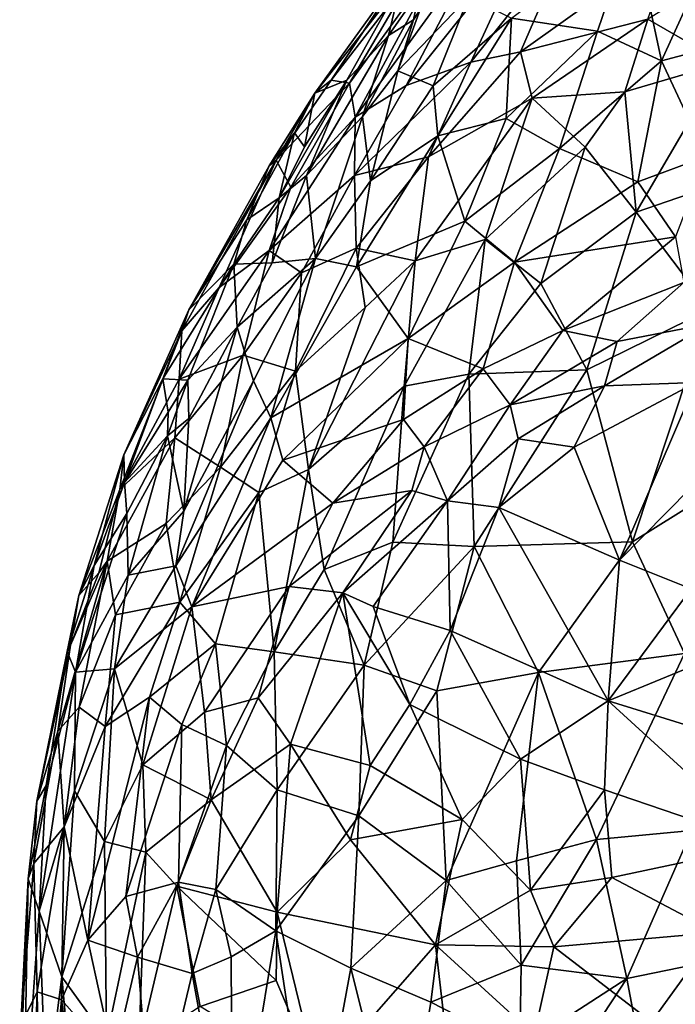
# Model space of a CAD drawing. Units: metres. Extents: x -14.3 to -11.5, y 4.2 to 14.3.
# Drawn here: x -14.1 to -13.3, y 12.6 to 13.7 of the extents above; entities that cross this region are included whole.
import ezdxf

# ---------------------------------------------------------------- set-up
doc = ezdxf.new("R2010")
doc.units = ezdxf.units.M

msp = doc.modelspace()

# ---------------------------------------------------------------- linework, layer by layer
at = {"layer": '1'}
for points in [[(-13.557945, 13.656116, 1.060631), (-13.484942, 13.813937, 0.888171), (-13.633088, 13.628987, 0.982065)], [(-13.633088, 13.628987, 0.982065), (-13.484942, 13.813937, 0.888171), (-13.54685, 13.792742, 0.815596)], [(-13.557945, 13.656116, 1.060631), (-13.442193, 13.801822, 0.964006), (-13.484942, 13.813937, 0.888171)], [(-13.410241, 13.692306, -0.203833), (-13.510721, 13.707413, -0.061828), (-13.369333, 13.813136, -0.153403)], [(-13.410241, 13.692306, -0.203833), (-13.369333, 13.813136, -0.153403), (-13.336069, 13.657579, -0.309719)], [(-13.369333, 13.813136, -0.153403), (-13.269848, 13.802701, -0.258657), (-13.336069, 13.657579, -0.309719)], [(-13.222019, 13.688032, -0.376247), (-13.336069, 13.657579, -0.309719), (-13.269848, 13.802701, -0.258657)], [(-13.54685, 13.792742, 0.815596), (-13.586946, 13.787303, 0.70962), (-13.692703, 13.592302, 0.915568)], [(-13.692703, 13.592302, 0.915568), (-13.633088, 13.628987, 0.982065), (-13.54685, 13.792742, 0.815596)], [(-13.442193, 13.801822, 0.964006), (-13.557945, 13.656116, 1.060631), (-13.500209, 13.668089, 1.108922)], [(-13.319856, 13.796335, 1.084038), (-13.442193, 13.801822, 0.964006), (-13.500209, 13.668089, 1.108922)], [(-13.500209, 13.668089, 1.108922), (-13.352011, 13.70611, 1.176837), (-13.319856, 13.796335, 1.084038)], [(-13.622793, 13.762134, 0.627688), (-13.699183, 13.631745, 0.781621), (-13.586946, 13.787303, 0.70962)], [(-13.586946, 13.787303, 0.70962), (-13.699183, 13.631745, 0.781621), (-13.692703, 13.592302, 0.915568)], [(-13.224364, 13.784367, 1.154537), (-13.352011, 13.70611, 1.176837), (-13.263928, 13.655168, 1.271582)], [(-13.73945, 13.62018, 0.514255), (-13.630601, 13.771654, 0.478495), (-13.639398, 13.74758, 0.365646)], [(-13.630601, 13.771654, 0.478495), (-13.73945, 13.62018, 0.514255), (-13.720646, 13.635011, 0.655595)], [(-13.622793, 13.762134, 0.627688), (-13.630601, 13.771654, 0.478495), (-13.720646, 13.635011, 0.655595)], [(-13.699183, 13.631745, 0.781621), (-13.622793, 13.762134, 0.627688), (-13.720646, 13.635011, 0.655595)], [(-13.639398, 13.74758, 0.365646), (-13.702298, 13.635035, 0.339827), (-13.73945, 13.62018, 0.514255)], [(-13.653575, 13.687111, 0.28115), (-13.702298, 13.635035, 0.339827), (-13.639398, 13.74758, 0.365646)], [(-13.617549, 13.739207, 0.250984), (-13.653575, 13.687111, 0.28115), (-13.639398, 13.74758, 0.365646)], [(-13.653575, 13.687111, 0.28115), (-13.617549, 13.739207, 0.250984), (-13.624795, 13.705336, 0.254265)], [(-13.61681, 13.717402, 0.191534), (-13.624795, 13.705336, 0.254265), (-13.617549, 13.739207, 0.250984)], [(-13.61681, 13.717402, 0.191534), (-13.560299, 13.732424, 0.051271), (-13.643038, 13.646002, 0.122429)], [(-13.643038, 13.646002, 0.122429), (-13.560299, 13.732424, 0.051271), (-13.601627, 13.628712, 0.008397)], [(-13.510721, 13.707413, -0.061828), (-13.601627, 13.628712, 0.008397), (-13.560299, 13.732424, 0.051271)], [(-13.643038, 13.646002, 0.122429), (-13.624795, 13.705336, 0.254265), (-13.61681, 13.717402, 0.191534)], [(-13.643038, 13.646002, 0.122429), (-13.684154, 13.593061, 0.185369), (-13.624795, 13.705336, 0.254265)], [(-13.624795, 13.705336, 0.254265), (-13.684154, 13.593061, 0.185369), (-13.653575, 13.687111, 0.28115)], [(-13.596192, 13.570483, -0.054131), (-13.601627, 13.628712, 0.008397), (-13.510721, 13.707413, -0.061828)], [(-13.510721, 13.707413, -0.061828), (-13.516617, 13.590559, -0.151613), (-13.596192, 13.570483, -0.054131)], [(-13.410241, 13.692306, -0.203833), (-13.516617, 13.590559, -0.151613), (-13.510721, 13.707413, -0.061828)], [(-13.486316, 13.614412, 1.187325), (-13.352011, 13.70611, 1.176837), (-13.500209, 13.668089, 1.108922)], [(-13.352011, 13.70611, 1.176837), (-13.486316, 13.614412, 1.187325), (-13.378773, 13.621468, 1.25174)], [(-13.352011, 13.70611, 1.176837), (-13.378773, 13.621468, 1.25174), (-13.263928, 13.655168, 1.271582)], [(-13.410241, 13.692306, -0.203833), (-13.454818, 13.55586, -0.250148), (-13.516617, 13.590559, -0.151613)], [(-13.336069, 13.657579, -0.309719), (-13.454818, 13.55586, -0.250148), (-13.410241, 13.692306, -0.203833)], [(-13.336069, 13.657579, -0.309719), (-13.222019, 13.688032, -0.376247), (-13.28389, 13.546284, -0.413625)], [(-13.653575, 13.687111, 0.28115), (-13.749183, 13.52438, 0.264182), (-13.702298, 13.635035, 0.339827)], [(-13.749183, 13.52438, 0.264182), (-13.653575, 13.687111, 0.28115), (-13.684154, 13.593061, 0.185369)], [(-13.486316, 13.614412, 1.187325), (-13.500209, 13.668089, 1.108922), (-13.607295, 13.546158, 1.149855)], [(-13.607295, 13.546158, 1.149855), (-13.500209, 13.668089, 1.108922), (-13.557945, 13.656116, 1.060631)], [(-13.557945, 13.656116, 1.060631), (-13.693436, 13.524356, 1.049525), (-13.607295, 13.546158, 1.149855)], [(-13.633088, 13.628987, 0.982065), (-13.693436, 13.524356, 1.049525), (-13.557945, 13.656116, 1.060631)], [(-13.454818, 13.55586, -0.250148), (-13.336069, 13.657579, -0.309719), (-13.36361, 13.516994, -0.364426)], [(-13.263928, 13.655168, 1.271582), (-13.378773, 13.621468, 1.25174), (-13.365226, 13.481689, 1.369453)], [(-13.365226, 13.481689, 1.369453), (-13.268421, 13.515117, 1.376922), (-13.263928, 13.655168, 1.271582)], [(-13.336069, 13.657579, -0.309719), (-13.28389, 13.546284, -0.413625), (-13.36361, 13.516994, -0.364426)], [(-13.684154, 13.593061, 0.185369), (-13.643038, 13.646002, 0.122429), (-13.674724, 13.518084, 0.05665)], [(-13.674724, 13.518084, 0.05665), (-13.643038, 13.646002, 0.122429), (-13.601627, 13.628712, 0.008397)], [(-13.699183, 13.631745, 0.781621), (-13.720646, 13.635011, 0.655595), (-13.784637, 13.541972, 0.691885)], [(-13.720646, 13.635011, 0.655595), (-13.73945, 13.62018, 0.514255), (-13.784637, 13.541972, 0.691885)], [(-13.784637, 13.541972, 0.691885), (-13.767506, 13.510734, 0.868195), (-13.699183, 13.631745, 0.781621)], [(-13.702298, 13.635035, 0.339827), (-13.781228, 13.498462, 0.358512), (-13.751673, 13.557788, 0.421966)], [(-13.702298, 13.635035, 0.339827), (-13.749183, 13.52438, 0.264182), (-13.781228, 13.498462, 0.358512)], [(-13.692703, 13.592302, 0.915568), (-13.699183, 13.631745, 0.781621), (-13.767506, 13.510734, 0.868195)], [(-13.73945, 13.62018, 0.514255), (-13.702298, 13.635035, 0.339827), (-13.751673, 13.557788, 0.421966)], [(-13.784637, 13.541972, 0.691885), (-13.73945, 13.62018, 0.514255), (-13.792801, 13.535564, 0.544952)], [(-13.792801, 13.535564, 0.544952), (-13.73945, 13.62018, 0.514255), (-13.763091, 13.574084, 0.496731)], [(-13.763091, 13.574084, 0.496731), (-13.73945, 13.62018, 0.514255), (-13.751673, 13.557788, 0.421966)], [(-13.693436, 13.524356, 1.049525), (-13.633088, 13.628987, 0.982065), (-13.692703, 13.592302, 0.915568)], [(-13.674724, 13.518084, 0.05665), (-13.601627, 13.628712, 0.008397), (-13.596192, 13.570483, -0.054131)], [(-13.486316, 13.614412, 1.187325), (-13.42472, 13.557146, 1.283731), (-13.378773, 13.621468, 1.25174)], [(-13.378773, 13.621468, 1.25174), (-13.42472, 13.557146, 1.283731), (-13.365226, 13.481689, 1.369453)], [(-13.622692, 13.425095, 1.259348), (-13.541247, 13.449901, 1.300382), (-13.486316, 13.614412, 1.187325)], [(-13.486316, 13.614412, 1.187325), (-13.607295, 13.546158, 1.149855), (-13.622692, 13.425095, 1.259348)], [(-13.42472, 13.557146, 1.283731), (-13.486316, 13.614412, 1.187325), (-13.541247, 13.449901, 1.300382)], [(-13.692703, 13.592302, 0.915568), (-13.767506, 13.510734, 0.868195), (-13.792791, 13.436926, 0.953447)], [(-13.792791, 13.436926, 0.953447), (-13.693436, 13.524356, 1.049525), (-13.692703, 13.592302, 0.915568)], [(-13.749183, 13.52438, 0.264182), (-13.684154, 13.593061, 0.185369), (-13.738738, 13.427616, 0.113771)], [(-13.684154, 13.593061, 0.185369), (-13.674724, 13.518084, 0.05665), (-13.738738, 13.427616, 0.113771)], [(-13.596192, 13.570483, -0.054131), (-13.516617, 13.590559, -0.151613), (-13.565036, 13.471033, -0.168745)], [(-13.516617, 13.590559, -0.151613), (-13.454818, 13.55586, -0.250148), (-13.565036, 13.471033, -0.168745)], [(-13.763091, 13.574084, 0.496731), (-13.818694, 13.472593, 0.454757), (-13.792801, 13.535564, 0.544952)], [(-13.818694, 13.472593, 0.454757), (-13.763091, 13.574084, 0.496731), (-13.781228, 13.498462, 0.358512)], [(-13.781228, 13.498462, 0.358512), (-13.763091, 13.574084, 0.496731), (-13.751673, 13.557788, 0.421966)], [(-13.596192, 13.570483, -0.054131), (-13.690892, 13.418142, 0.008087), (-13.674724, 13.518084, 0.05665)], [(-13.596192, 13.570483, -0.054131), (-13.565036, 13.471033, -0.168745), (-13.690892, 13.418142, 0.008087)], [(-13.454818, 13.55586, -0.250148), (-13.507081, 13.42334, -0.259633), (-13.565036, 13.471033, -0.168745)], [(-13.42472, 13.557146, 1.283731), (-13.541247, 13.449901, 1.300382), (-13.476546, 13.398662, 1.375757)], [(-13.507081, 13.42334, -0.259633), (-13.454818, 13.55586, -0.250148), (-13.36361, 13.516994, -0.364426)], [(-13.365226, 13.481689, 1.369453), (-13.42472, 13.557146, 1.283731), (-13.476546, 13.398662, 1.375757)], [(-13.894298, 13.34377, 0.758162), (-13.784637, 13.541972, 0.691885), (-13.886364, 13.36801, 0.672749)], [(-13.894298, 13.34377, 0.758162), (-13.850942, 13.39381, 0.832551), (-13.784637, 13.541972, 0.691885)], [(-13.784637, 13.541972, 0.691885), (-13.792801, 13.535564, 0.544952), (-13.886364, 13.36801, 0.672749)], [(-13.850942, 13.39381, 0.832551), (-13.767506, 13.510734, 0.868195), (-13.784637, 13.541972, 0.691885)], [(-13.693436, 13.524356, 1.049525), (-13.691334, 13.439754, 1.166267), (-13.607295, 13.546158, 1.149855)], [(-13.607295, 13.546158, 1.149855), (-13.691334, 13.439754, 1.166267), (-13.622692, 13.425095, 1.259348)], [(-13.28389, 13.546284, -0.413625), (-13.319806, 13.452771, -0.428061), (-13.36361, 13.516994, -0.364426)], [(-13.818694, 13.472593, 0.454757), (-13.886364, 13.36801, 0.672749), (-13.792801, 13.535564, 0.544952)], [(-13.7549, 13.411131, 1.097181), (-13.693436, 13.524356, 1.049525), (-13.792791, 13.436926, 0.953447)], [(-13.789092, 13.422877, 0.236129), (-13.749183, 13.52438, 0.264182), (-13.738738, 13.427616, 0.113771)], [(-13.749183, 13.52438, 0.264182), (-13.789092, 13.422877, 0.236129), (-13.781228, 13.498462, 0.358512)], [(-13.693436, 13.524356, 1.049525), (-13.7549, 13.411131, 1.097181), (-13.691334, 13.439754, 1.166267)], [(-13.674724, 13.518084, 0.05665), (-13.690892, 13.418142, 0.008087), (-13.738738, 13.427616, 0.113771)], [(-13.507081, 13.42334, -0.259633), (-13.36361, 13.516994, -0.364426), (-13.319806, 13.452771, -0.428061)], [(-13.850942, 13.39381, 0.832551), (-13.792791, 13.436926, 0.953447), (-13.767506, 13.510734, 0.868195)], [(-13.365226, 13.481689, 1.369453), (-13.280232, 13.368243, 1.462943), (-13.268421, 13.515117, 1.376922)], [(-13.833849, 13.421045, 0.41231), (-13.818694, 13.472593, 0.454757), (-13.781228, 13.498462, 0.358512)], [(-13.781228, 13.498462, 0.358512), (-13.789092, 13.422877, 0.236129), (-13.833849, 13.421045, 0.41231)], [(-13.818694, 13.472593, 0.454757), (-13.833849, 13.421045, 0.41231), (-13.886364, 13.36801, 0.672749)], [(-13.630759, 13.334544, -0.134437), (-13.690892, 13.418142, 0.008087), (-13.565036, 13.471033, -0.168745)], [(-13.630759, 13.334544, -0.134437), (-13.565036, 13.471033, -0.168745), (-13.507081, 13.42334, -0.259633)], [(-13.476546, 13.398662, 1.375757), (-13.422874, 13.298404, 1.456035), (-13.365226, 13.481689, 1.369453)], [(-13.422874, 13.298404, 1.456035), (-13.280232, 13.368243, 1.462943), (-13.365226, 13.481689, 1.369453)], [(-13.541247, 13.449901, 1.300382), (-13.622692, 13.425095, 1.259348), (-13.635437, 13.279368, 1.355816)], [(-13.560332, 13.293169, 1.395888), (-13.541247, 13.449901, 1.300382), (-13.635437, 13.279368, 1.355816)], [(-13.560332, 13.293169, 1.395888), (-13.476546, 13.398662, 1.375757), (-13.541247, 13.449901, 1.300382)], [(-13.319806, 13.452771, -0.428061), (-13.450739, 13.344016, -0.339485), (-13.507081, 13.42334, -0.259633)], [(-13.319806, 13.452771, -0.428061), (-13.310063, 13.399705, -0.446715), (-13.450739, 13.344016, -0.339485)], [(-13.897637, 13.287473, 0.888848), (-13.792791, 13.436926, 0.953447), (-13.850942, 13.39381, 0.832551)], [(-13.792791, 13.436926, 0.953447), (-13.897637, 13.287473, 0.888848), (-13.822848, 13.315249, 1.078357)], [(-13.792791, 13.436926, 0.953447), (-13.822848, 13.315249, 1.078357), (-13.7549, 13.411131, 1.097181)], [(-13.761837, 13.296597, 1.211125), (-13.691334, 13.439754, 1.166267), (-13.7549, 13.411131, 1.097181)], [(-13.680896, 13.370668, 1.244824), (-13.691334, 13.439754, 1.166267), (-13.761837, 13.296597, 1.211125)], [(-13.691334, 13.439754, 1.166267), (-13.680896, 13.370668, 1.244824), (-13.622692, 13.425095, 1.259348)], [(-13.829945, 13.348013, 0.260117), (-13.738738, 13.427616, 0.113771), (-13.811011, 13.285464, 0.1536)], [(-13.789092, 13.422877, 0.236129), (-13.738738, 13.427616, 0.113771), (-13.829945, 13.348013, 0.260117)], [(-13.790612, 13.242529, 0.086089), (-13.811011, 13.285464, 0.1536), (-13.738738, 13.427616, 0.113771)], [(-13.690892, 13.418142, 0.008087), (-13.790612, 13.242529, 0.086089), (-13.738738, 13.427616, 0.113771)], [(-13.746982, 13.182184, 1.322796), (-13.622692, 13.425095, 1.259348), (-13.680896, 13.370668, 1.244824)], [(-13.746982, 13.182184, 1.322796), (-13.635437, 13.279368, 1.355816), (-13.622692, 13.425095, 1.259348)], [(-13.887289, 13.286011, 0.442169), (-13.916637, 13.287679, 0.619096), (-13.833849, 13.421045, 0.41231)], [(-13.833849, 13.421045, 0.41231), (-13.916637, 13.287679, 0.619096), (-13.886364, 13.36801, 0.672749)], [(-13.887289, 13.286011, 0.442169), (-13.833849, 13.421045, 0.41231), (-13.829945, 13.348013, 0.260117)], [(-13.833849, 13.421045, 0.41231), (-13.789092, 13.422877, 0.236129), (-13.829945, 13.348013, 0.260117)], [(-13.790612, 13.242529, 0.086089), (-13.690892, 13.418142, 0.008087), (-13.630759, 13.334544, -0.134437)], [(-13.54362, 13.29946, -0.251396), (-13.630759, 13.334544, -0.134437), (-13.507081, 13.42334, -0.259633)], [(-13.450739, 13.344016, -0.339485), (-13.54362, 13.29946, -0.251396), (-13.507081, 13.42334, -0.259633)], [(-13.7549, 13.411131, 1.097181), (-13.822848, 13.315249, 1.078357), (-13.761837, 13.296597, 1.211125)], [(-13.894298, 13.34377, 0.758162), (-13.897637, 13.287473, 0.888848), (-13.850942, 13.39381, 0.832551)], [(-13.422874, 13.298404, 1.456035), (-13.476546, 13.398662, 1.375757), (-13.560332, 13.293169, 1.395888)], [(-13.387661, 13.331113, -0.393173), (-13.450739, 13.344016, -0.339485), (-13.310063, 13.399705, -0.446715)], [(-13.27886, 13.352286, -0.4625), (-13.387661, 13.331113, -0.393173), (-13.310063, 13.399705, -0.446715)], [(-13.886364, 13.36801, 0.672749), (-13.916637, 13.287679, 0.619096), (-13.961776, 13.199315, 0.726904)], [(-13.961776, 13.199315, 0.726904), (-13.894298, 13.34377, 0.758162), (-13.886364, 13.36801, 0.672749)], [(-13.680896, 13.370668, 1.244824), (-13.761837, 13.296597, 1.211125), (-13.746982, 13.182184, 1.322796)], [(-13.280232, 13.368243, 1.462943), (-13.422874, 13.298404, 1.456035), (-13.369678, 13.098282, 1.564499)], [(-13.280232, 13.368243, 1.462943), (-13.369678, 13.098282, 1.564499), (-13.212103, 13.196419, 1.555467)], [(-13.886194, 13.241786, 0.353421), (-13.829945, 13.348013, 0.260117), (-13.892198, 13.133761, 0.269641)], [(-13.892198, 13.133761, 0.269641), (-13.829945, 13.348013, 0.260117), (-13.811011, 13.285464, 0.1536)], [(-13.829945, 13.348013, 0.260117), (-13.886194, 13.241786, 0.353421), (-13.887289, 13.286011, 0.442169)], [(-13.27886, 13.352286, -0.4625), (-13.402201, 13.279623, -0.367751), (-13.387661, 13.331113, -0.393173)], [(-13.296111, 13.2835, -0.421214), (-13.402201, 13.279623, -0.367751), (-13.27886, 13.352286, -0.4625)], [(-13.897637, 13.287473, 0.888848), (-13.894298, 13.34377, 0.758162), (-13.966553, 13.159134, 0.835511)], [(-13.961776, 13.199315, 0.726904), (-13.966553, 13.159134, 0.835511), (-13.894298, 13.34377, 0.758162)], [(-13.790612, 13.242529, 0.086089), (-13.630759, 13.334544, -0.134437), (-13.77679, 13.193106, 0.043904)], [(-13.630759, 13.334544, -0.134437), (-13.63645, 13.240348, -0.151889), (-13.77679, 13.193106, 0.043904)], [(-13.630759, 13.334544, -0.134437), (-13.54362, 13.29946, -0.251396), (-13.63645, 13.240348, -0.151889)], [(-13.450739, 13.344016, -0.339485), (-13.512268, 13.257568, -0.284469), (-13.54362, 13.29946, -0.251396)], [(-13.450739, 13.344016, -0.339485), (-13.387661, 13.331113, -0.393173), (-13.512268, 13.257568, -0.284469)], [(-13.387661, 13.331113, -0.393173), (-13.402201, 13.279623, -0.367751), (-13.512268, 13.257568, -0.284469)], [(-13.902467, 13.219293, 0.987196), (-13.822848, 13.315249, 1.078357), (-13.897637, 13.287473, 0.888848)], [(-13.849374, 13.184924, 1.17253), (-13.822848, 13.315249, 1.078357), (-13.902467, 13.219293, 0.987196)], [(-13.849374, 13.184924, 1.17253), (-13.761837, 13.296597, 1.211125), (-13.822848, 13.315249, 1.078357)], [(-13.61205, 13.20857, -0.179478), (-13.63645, 13.240348, -0.151889), (-13.54362, 13.29946, -0.251396)], [(-13.54362, 13.29946, -0.251396), (-13.512268, 13.257568, -0.284469), (-13.61205, 13.20857, -0.179478)], [(-13.897637, 13.287473, 0.888848), (-13.966553, 13.159134, 0.835511), (-13.902467, 13.219293, 0.987196)], [(-13.961776, 13.199315, 0.726904), (-13.916637, 13.287679, 0.619096), (-13.960942, 13.167097, 0.600843)], [(-13.916637, 13.287679, 0.619096), (-13.91015, 13.248801, 0.540317), (-13.960942, 13.167097, 0.600843)], [(-13.916637, 13.287679, 0.619096), (-13.887289, 13.286011, 0.442169), (-13.91015, 13.248801, 0.540317)], [(-13.849374, 13.184924, 1.17253), (-13.804907, 13.155331, 1.274371), (-13.761837, 13.296597, 1.211125)], [(-13.761837, 13.296597, 1.211125), (-13.804907, 13.155331, 1.274371), (-13.746982, 13.182184, 1.322796)], [(-13.560332, 13.293169, 1.395888), (-13.64869, 13.09781, 1.448575), (-13.553985, 13.092724, 1.502269)], [(-13.64869, 13.09781, 1.448575), (-13.560332, 13.293169, 1.395888), (-13.635437, 13.279368, 1.355816)], [(-13.553985, 13.092724, 1.502269), (-13.422874, 13.298404, 1.456035), (-13.560332, 13.293169, 1.395888)], [(-13.369678, 13.098282, 1.564499), (-13.422874, 13.298404, 1.456035), (-13.553985, 13.092724, 1.502269)], [(-13.91015, 13.248801, 0.540317), (-13.887289, 13.286011, 0.442169), (-13.910935, 13.22162, 0.460636)], [(-13.887289, 13.286011, 0.442169), (-13.886194, 13.241786, 0.353421), (-13.910935, 13.22162, 0.460636)], [(-13.901403, 13.070024, 0.255734), (-13.811011, 13.285464, 0.1536), (-13.790612, 13.242529, 0.086089)], [(-13.901403, 13.070024, 0.255734), (-13.892198, 13.133761, 0.269641), (-13.811011, 13.285464, 0.1536)], [(-13.728679, 13.06605, 1.408555), (-13.635437, 13.279368, 1.355816), (-13.746982, 13.182184, 1.322796)], [(-13.635437, 13.279368, 1.355816), (-13.728679, 13.06605, 1.408555), (-13.64869, 13.09781, 1.448575)], [(-13.402201, 13.279623, -0.367751), (-13.502699, 13.217997, -0.275224), (-13.512268, 13.257568, -0.284469)], [(-13.437528, 13.208298, -0.299534), (-13.502699, 13.217997, -0.275224), (-13.402201, 13.279623, -0.367751)], [(-13.296111, 13.2835, -0.421214), (-13.437528, 13.208298, -0.299534), (-13.402201, 13.279623, -0.367751)], [(-13.384811, 13.076886, -0.19566), (-13.437528, 13.208298, -0.299534), (-13.296111, 13.2835, -0.421214)], [(-13.296111, 13.2835, -0.421214), (-13.220251, 13.243389, -0.405747), (-13.384811, 13.076886, -0.19566)], [(-13.61205, 13.20857, -0.179478), (-13.512268, 13.257568, -0.284469), (-13.584895, 13.145857, -0.177006)], [(-13.584895, 13.145857, -0.177006), (-13.512268, 13.257568, -0.284469), (-13.502699, 13.217997, -0.275224)], [(-13.91015, 13.248801, 0.540317), (-13.910935, 13.22162, 0.460636), (-13.960942, 13.167097, 0.600843)], [(-13.892198, 13.133761, 0.269641), (-13.910935, 13.22162, 0.460636), (-13.886194, 13.241786, 0.353421)], [(-13.790612, 13.242529, 0.086089), (-13.882555, 13.022586, 0.204917), (-13.901403, 13.070024, 0.255734)], [(-13.882555, 13.022586, 0.204917), (-13.790612, 13.242529, 0.086089), (-13.77679, 13.193106, 0.043904)], [(-13.384811, 13.076886, -0.19566), (-13.220251, 13.243389, -0.405747), (-13.301536, 13.043441, -0.183613)], [(-13.63645, 13.240348, -0.151889), (-13.718696, 13.143062, -0.051692), (-13.77679, 13.193106, 0.043904)], [(-13.63645, 13.240348, -0.151889), (-13.61205, 13.20857, -0.179478), (-13.718696, 13.143062, -0.051692)], [(-13.902467, 13.219293, 0.987196), (-13.981486, 13.075808, 0.913762), (-13.912649, 13.119627, 1.087655)], [(-13.902467, 13.219293, 0.987196), (-13.966553, 13.159134, 0.835511), (-13.981486, 13.075808, 0.913762)], [(-13.958444, 13.131144, 0.485498), (-13.960942, 13.167097, 0.600843), (-13.910935, 13.22162, 0.460636)], [(-13.958444, 13.131144, 0.485498), (-13.910935, 13.22162, 0.460636), (-13.956712, 13.059409, 0.404256)], [(-13.910935, 13.22162, 0.460636), (-13.892198, 13.133761, 0.269641), (-13.956712, 13.059409, 0.404256)], [(-13.849374, 13.184924, 1.17253), (-13.902467, 13.219293, 0.987196), (-13.912649, 13.119627, 1.087655)], [(-13.718696, 13.143062, -0.051692), (-13.61205, 13.20857, -0.179478), (-13.626637, 13.157896, -0.155734)], [(-13.61205, 13.20857, -0.179478), (-13.584895, 13.145857, -0.177006), (-13.626637, 13.157896, -0.155734)], [(-13.584895, 13.145857, -0.177006), (-13.502699, 13.217997, -0.275224), (-13.525453, 13.137999, -0.198758)], [(-13.525453, 13.137999, -0.198758), (-13.502699, 13.217997, -0.275224), (-13.437528, 13.208298, -0.299534)], [(-13.384811, 13.076886, -0.19566), (-13.525453, 13.137999, -0.198758), (-13.437528, 13.208298, -0.299534)], [(-13.961776, 13.199315, 0.726904), (-14.014131, 13.035657, 0.724549), (-13.966553, 13.159134, 0.835511)], [(-13.99624, 13.070647, 0.611295), (-14.014131, 13.035657, 0.724549), (-13.961776, 13.199315, 0.726904)], [(-13.960942, 13.167097, 0.600843), (-13.99624, 13.070647, 0.611295), (-13.961776, 13.199315, 0.726904)], [(-13.309245, 12.968271, 1.626293), (-13.212103, 13.196419, 1.555467), (-13.369678, 13.098282, 1.564499)], [(-13.912649, 13.119627, 1.087655), (-13.896769, 13.027832, 1.217622), (-13.849374, 13.184924, 1.17253)], [(-13.849374, 13.184924, 1.17253), (-13.896769, 13.027832, 1.217622), (-13.804907, 13.155331, 1.274371)], [(-13.718696, 13.143062, -0.051692), (-13.882555, 13.022586, 0.204917), (-13.77679, 13.193106, 0.043904)], [(-13.746982, 13.182184, 1.322796), (-13.804907, 13.155331, 1.274371), (-13.78699, 12.970222, 1.405251)], [(-13.728679, 13.06605, 1.408555), (-13.746982, 13.182184, 1.322796), (-13.78699, 12.970222, 1.405251)], [(-13.99624, 13.070647, 0.611295), (-13.960942, 13.167097, 0.600843), (-13.958444, 13.131144, 0.485498)], [(-13.966553, 13.159134, 0.835511), (-14.014131, 13.035657, 0.724549), (-13.991187, 13.062188, 0.810399)], [(-13.981486, 13.075808, 0.913762), (-13.966553, 13.159134, 0.835511), (-13.991187, 13.062188, 0.810399)], [(-13.804907, 13.155331, 1.274371), (-13.896769, 13.027832, 1.217622), (-13.855146, 12.979425, 1.321467)], [(-13.804907, 13.155331, 1.274371), (-13.855146, 12.979425, 1.321467), (-13.78699, 12.970222, 1.405251)], [(-13.769416, 13.046171, 0.029638), (-13.718696, 13.143062, -0.051692), (-13.626637, 13.157896, -0.155734)], [(-13.626637, 13.157896, -0.155734), (-13.707021, 13.038634, -0.024096), (-13.769416, 13.046171, 0.029638)], [(-13.584895, 13.145857, -0.177006), (-13.707021, 13.038634, -0.024096), (-13.626637, 13.157896, -0.155734)], [(-13.769416, 13.046171, 0.029638), (-13.882555, 13.022586, 0.204917), (-13.718696, 13.143062, -0.051692)], [(-13.584895, 13.145857, -0.177006), (-13.671442, 13.02293, -0.035482), (-13.707021, 13.038634, -0.024096)], [(-13.584895, 13.145857, -0.177006), (-13.581853, 12.994823, -0.057663), (-13.671442, 13.02293, -0.035482)], [(-13.584895, 13.145857, -0.177006), (-13.525453, 13.137999, -0.198758), (-13.581853, 12.994823, -0.057663)], [(-13.958444, 13.131144, 0.485498), (-14.018051, 12.946411, 0.547954), (-13.99624, 13.070647, 0.611295)], [(-13.958444, 13.131144, 0.485498), (-13.956712, 13.059409, 0.404256), (-14.018051, 12.946411, 0.547954)], [(-13.892198, 13.133761, 0.269641), (-13.901403, 13.070024, 0.255734), (-13.956712, 13.059409, 0.404256)], [(-13.525453, 13.137999, -0.198758), (-13.397988, 12.913136, -0.05123), (-13.581853, 12.994823, -0.057663)], [(-13.397988, 12.913136, -0.05123), (-13.525453, 13.137999, -0.198758), (-13.384811, 13.076886, -0.19566)], [(-13.912649, 13.119627, 1.087655), (-13.981486, 13.075808, 0.913762), (-13.971549, 13.013097, 1.028434)], [(-13.896769, 13.027832, 1.217622), (-13.912649, 13.119627, 1.087655), (-13.971549, 13.013097, 1.028434)], [(-13.682274, 12.954671, 1.490527), (-13.64869, 13.09781, 1.448575), (-13.728679, 13.06605, 1.408555)], [(-13.64869, 13.09781, 1.448575), (-13.682274, 12.954671, 1.490527), (-13.553985, 13.092724, 1.502269)], [(-13.553985, 13.092724, 1.502269), (-13.682274, 12.954671, 1.490527), (-13.59744, 12.924626, 1.544913)], [(-13.59744, 12.924626, 1.544913), (-13.479063, 12.945955, 1.588182), (-13.553985, 13.092724, 1.502269)], [(-13.479063, 12.945955, 1.588182), (-13.369678, 13.098282, 1.564499), (-13.553985, 13.092724, 1.502269)], [(-13.369678, 13.098282, 1.564499), (-13.479063, 12.945955, 1.588182), (-13.309245, 12.968271, 1.626293)], [(-13.981486, 13.075808, 0.913762), (-14.023974, 12.977921, 0.789751), (-14.038744, 12.877688, 0.90812)], [(-14.014065, 12.905974, 0.990819), (-13.981486, 13.075808, 0.913762), (-14.038744, 12.877688, 0.90812)], [(-13.99624, 13.070647, 0.611295), (-14.028007, 12.970599, 0.655998), (-14.014131, 13.035657, 0.724549)], [(-14.028007, 12.970599, 0.655998), (-13.99624, 13.070647, 0.611295), (-14.018051, 12.946411, 0.547954)], [(-13.981486, 13.075808, 0.913762), (-13.991187, 13.062188, 0.810399), (-14.023974, 12.977921, 0.789751)], [(-14.014065, 12.905974, 0.990819), (-13.971549, 13.013097, 1.028434), (-13.981486, 13.075808, 0.913762)], [(-13.901403, 13.070024, 0.255734), (-13.882555, 13.022586, 0.204917), (-13.972922, 12.950512, 0.39978)], [(-13.956712, 13.059409, 0.404256), (-13.901403, 13.070024, 0.255734), (-13.972922, 12.950512, 0.39978)], [(-13.384811, 13.076886, -0.19566), (-13.301536, 13.043441, -0.183613), (-13.397988, 12.913136, -0.05123)], [(-14.014131, 13.035657, 0.724549), (-14.023974, 12.977921, 0.789751), (-13.991187, 13.062188, 0.810399)], [(-13.956712, 13.059409, 0.404256), (-13.972922, 12.950512, 0.39978), (-14.018051, 12.946411, 0.547954)], [(-13.78699, 12.970222, 1.405251), (-13.682274, 12.954671, 1.490527), (-13.728679, 13.06605, 1.408555)], [(-14.023974, 12.977921, 0.789751), (-14.014131, 13.035657, 0.724549), (-14.028007, 12.970599, 0.655998)], [(-13.882555, 13.022586, 0.204917), (-13.769416, 13.046171, 0.029638), (-13.8679, 12.900151, 0.198587)], [(-13.8679, 12.900151, 0.198587), (-13.769416, 13.046171, 0.029638), (-13.805472, 12.916637, 0.124812)], [(-13.805472, 12.916637, 0.124812), (-13.769416, 13.046171, 0.029638), (-13.707021, 13.038634, -0.024096)], [(-13.767921, 12.86278, 0.128077), (-13.805472, 12.916637, 0.124812), (-13.707021, 13.038634, -0.024096)], [(-13.675014, 12.838052, 0.097102), (-13.767921, 12.86278, 0.128077), (-13.707021, 13.038634, -0.024096)], [(-13.707021, 13.038634, -0.024096), (-13.629105, 12.908817, 0.029912), (-13.675014, 12.838052, 0.097102)], [(-13.707021, 13.038634, -0.024096), (-13.671442, 13.02293, -0.035482), (-13.629105, 12.908817, 0.029912)], [(-13.194223, 12.996997, -0.154188), (-13.397988, 12.913136, -0.05123), (-13.301536, 13.043441, -0.183613)], [(-13.971549, 13.013097, 1.028434), (-13.983448, 12.883113, 1.116993), (-13.896769, 13.027832, 1.217622)], [(-13.931933, 12.917557, 1.223461), (-13.896769, 13.027832, 1.217622), (-13.983448, 12.883113, 1.116993)], [(-13.896769, 13.027832, 1.217622), (-13.931933, 12.917557, 1.223461), (-13.855146, 12.979425, 1.321467)], [(-13.971549, 13.013097, 1.028434), (-14.014065, 12.905974, 0.990819), (-13.983448, 12.883113, 1.116993)], [(-13.939669, 12.838641, 0.326482), (-13.972922, 12.950512, 0.39978), (-13.882555, 13.022586, 0.204917)], [(-13.882555, 13.022586, 0.204917), (-13.8679, 12.900151, 0.198587), (-13.939669, 12.838641, 0.326482)], [(-13.671442, 13.02293, -0.035482), (-13.581853, 12.994823, -0.057663), (-13.629105, 12.908817, 0.029912)], [(-13.500222, 12.845103, 0.030991), (-13.629105, 12.908817, 0.029912), (-13.581853, 12.994823, -0.057663)], [(-13.500222, 12.845103, 0.030991), (-13.581853, 12.994823, -0.057663), (-13.397988, 12.913136, -0.05123)], [(-13.194223, 12.996997, -0.154188), (-13.187769, 12.847846, -0.0244), (-13.397988, 12.913136, -0.05123)], [(-14.06337, 12.796287, 0.811302), (-14.038744, 12.877688, 0.90812), (-14.023974, 12.977921, 0.789751)], [(-14.028007, 12.970599, 0.655998), (-14.06337, 12.796287, 0.811302), (-14.023974, 12.977921, 0.789751)], [(-13.931933, 12.917557, 1.223461), (-13.894207, 12.885556, 1.312089), (-13.855146, 12.979425, 1.321467)], [(-13.855146, 12.979425, 1.321467), (-13.894207, 12.885556, 1.312089), (-13.842478, 12.861092, 1.39434)], [(-13.842478, 12.861092, 1.39434), (-13.78699, 12.970222, 1.405251), (-13.855146, 12.979425, 1.321467)], [(-14.028007, 12.970599, 0.655998), (-14.05215, 12.814674, 0.647555), (-14.06337, 12.796287, 0.811302)], [(-14.05215, 12.814674, 0.647555), (-14.028007, 12.970599, 0.655998), (-14.018051, 12.946411, 0.547954)], [(-13.783465, 12.809583, 1.47116), (-13.78699, 12.970222, 1.405251), (-13.842478, 12.861092, 1.39434)], [(-13.682274, 12.954671, 1.490527), (-13.78699, 12.970222, 1.405251), (-13.783465, 12.809583, 1.47116)], [(-13.411747, 12.751721, 1.667934), (-13.309245, 12.968271, 1.626293), (-13.479063, 12.945955, 1.588182)], [(-13.411747, 12.751721, 1.667934), (-13.30047, 12.762496, 1.684967), (-13.309245, 12.968271, 1.626293)], [(-14.018051, 12.946411, 0.547954), (-14.019186, 12.808449, 0.496112), (-14.060476, 12.668566, 0.621876)], [(-14.060476, 12.668566, 0.621876), (-14.05215, 12.814674, 0.647555), (-14.018051, 12.946411, 0.547954)], [(-14.018051, 12.946411, 0.547954), (-13.972922, 12.950512, 0.39978), (-14.019186, 12.808449, 0.496112)], [(-14.019186, 12.808449, 0.496112), (-13.972922, 12.950512, 0.39978), (-13.984552, 12.74961, 0.407211)], [(-13.972922, 12.950512, 0.39978), (-13.939669, 12.838641, 0.326482), (-13.984552, 12.74961, 0.407211)], [(-13.682274, 12.954671, 1.490527), (-13.783465, 12.809583, 1.47116), (-13.68813, 12.779415, 1.545777)], [(-13.59744, 12.924626, 1.544913), (-13.682274, 12.954671, 1.490527), (-13.68813, 12.779415, 1.545777)], [(-13.479063, 12.945955, 1.588182), (-13.59744, 12.924626, 1.544913), (-13.586713, 12.704322, 1.617805)], [(-13.504912, 12.726946, 1.644196), (-13.479063, 12.945955, 1.588182), (-13.586713, 12.704322, 1.617805)], [(-13.411747, 12.751721, 1.667934), (-13.479063, 12.945955, 1.588182), (-13.504912, 12.726946, 1.644196)], [(-13.586713, 12.704322, 1.617805), (-13.59744, 12.924626, 1.544913), (-13.68813, 12.779415, 1.545777)], [(-13.931933, 12.917557, 1.223461), (-13.983448, 12.883113, 1.116993), (-14.003618, 12.634706, 1.212515)], [(-13.931933, 12.917557, 1.223461), (-14.003618, 12.634706, 1.212515), (-13.959404, 12.685464, 1.288733)], [(-13.931933, 12.917557, 1.223461), (-13.959404, 12.685464, 1.288733), (-13.894207, 12.885556, 1.312089)], [(-13.86017, 12.798051, 0.226218), (-13.8679, 12.900151, 0.198587), (-13.805472, 12.916637, 0.124812)], [(-13.805472, 12.916637, 0.124812), (-13.767921, 12.86278, 0.128077), (-13.86017, 12.798051, 0.226218)], [(-13.500222, 12.845103, 0.030991), (-13.397988, 12.913136, -0.05123), (-13.402129, 12.809651, 0.03094)], [(-13.397988, 12.913136, -0.05123), (-13.214547, 12.745759, 0.058111), (-13.402129, 12.809651, 0.03094)], [(-13.187769, 12.847846, -0.0244), (-13.214547, 12.745759, 0.058111), (-13.397988, 12.913136, -0.05123)], [(-14.014065, 12.905974, 0.990819), (-14.038744, 12.877688, 0.90812), (-14.031298, 12.766465, 1.048168)], [(-14.014065, 12.905974, 0.990819), (-14.031298, 12.766465, 1.048168), (-13.983448, 12.883113, 1.116993)], [(-13.8679, 12.900151, 0.198587), (-13.86017, 12.798051, 0.226218), (-13.939669, 12.838641, 0.326482)], [(-13.675014, 12.838052, 0.097102), (-13.629105, 12.908817, 0.029912), (-13.568008, 12.775222, 0.099018)], [(-13.568008, 12.775222, 0.099018), (-13.629105, 12.908817, 0.029912), (-13.500222, 12.845103, 0.030991)], [(-14.038744, 12.877688, 0.90812), (-14.066709, 12.723951, 0.91223), (-14.031298, 12.766465, 1.048168)], [(-14.038744, 12.877688, 0.90812), (-14.06337, 12.796287, 0.811302), (-14.066709, 12.723951, 0.91223)], [(-14.031298, 12.766465, 1.048168), (-14.003618, 12.634706, 1.212515), (-13.983448, 12.883113, 1.116993)], [(-13.898421, 12.702104, 1.38349), (-13.894207, 12.885556, 1.312089), (-13.959404, 12.685464, 1.288733)], [(-13.894207, 12.885556, 1.312089), (-13.898421, 12.702104, 1.38349), (-13.842478, 12.861092, 1.39434)], [(-13.898421, 12.702104, 1.38349), (-13.854773, 12.693478, 1.440149), (-13.842478, 12.861092, 1.39434)], [(-13.86017, 12.798051, 0.226218), (-13.767921, 12.86278, 0.128077), (-13.783408, 12.667295, 0.243824)], [(-13.783465, 12.809583, 1.47116), (-13.842478, 12.861092, 1.39434), (-13.854773, 12.693478, 1.440149)], [(-13.783408, 12.667295, 0.243824), (-13.767921, 12.86278, 0.128077), (-13.697952, 12.751513, 0.159363)], [(-13.697952, 12.751513, 0.159363), (-13.767921, 12.86278, 0.128077), (-13.675014, 12.838052, 0.097102)], [(-13.568008, 12.775222, 0.099018), (-13.500222, 12.845103, 0.030991), (-13.488564, 12.692751, 0.125085)], [(-13.488564, 12.692751, 0.125085), (-13.500222, 12.845103, 0.030991), (-13.402129, 12.809651, 0.03094)], [(-13.939669, 12.838641, 0.326482), (-13.936187, 12.736997, 0.335432), (-13.984552, 12.74961, 0.407211)], [(-13.86017, 12.798051, 0.226218), (-13.936187, 12.736997, 0.335432), (-13.939669, 12.838641, 0.326482)], [(-13.675014, 12.838052, 0.097102), (-13.568008, 12.775222, 0.099018), (-13.697952, 12.751513, 0.159363)], [(-14.060476, 12.668566, 0.621876), (-14.073453, 12.706178, 0.753829), (-14.05215, 12.814674, 0.647555)], [(-14.05215, 12.814674, 0.647555), (-14.073453, 12.706178, 0.753829), (-14.06337, 12.796287, 0.811302)], [(-14.060476, 12.668566, 0.621876), (-14.019186, 12.808449, 0.496112), (-14.034163, 12.592212, 0.542219)], [(-14.034163, 12.592212, 0.542219), (-14.019186, 12.808449, 0.496112), (-13.984552, 12.74961, 0.407211)], [(-13.784915, 12.645769, 1.516281), (-13.783465, 12.809583, 1.47116), (-13.854773, 12.693478, 1.440149)], [(-13.68813, 12.779415, 1.545777), (-13.783465, 12.809583, 1.47116), (-13.784915, 12.645769, 1.516281)], [(-13.402129, 12.809651, 0.03094), (-13.393728, 12.707486, 0.10024), (-13.488564, 12.692751, 0.125085)], [(-13.214547, 12.745759, 0.058111), (-13.393728, 12.707486, 0.10024), (-13.402129, 12.809651, 0.03094)], [(-14.06337, 12.796287, 0.811302), (-14.073453, 12.706178, 0.753829), (-14.066709, 12.723951, 0.91223)], [(-13.86017, 12.798051, 0.226218), (-13.90016, 12.697469, 0.3124), (-13.936187, 12.736997, 0.335432)], [(-13.86017, 12.798051, 0.226218), (-13.783408, 12.667295, 0.243824), (-13.90016, 12.697469, 0.3124)], [(-13.784915, 12.645769, 1.516281), (-13.69759, 12.602055, 1.583478), (-13.68813, 12.779415, 1.545777)], [(-13.697952, 12.751513, 0.159363), (-13.568008, 12.775222, 0.099018), (-13.598998, 12.62923, 0.190471)], [(-13.69759, 12.602055, 1.583478), (-13.586713, 12.704322, 1.617805), (-13.68813, 12.779415, 1.545777)], [(-13.598998, 12.62923, 0.190471), (-13.568008, 12.775222, 0.099018), (-13.488564, 12.692751, 0.125085)], [(-14.066709, 12.723951, 0.91223), (-14.062807, 12.57467, 1.046424), (-14.031298, 12.766465, 1.048168)], [(-14.062807, 12.57467, 1.046424), (-14.034601, 12.565448, 1.153456), (-14.031298, 12.766465, 1.048168)], [(-14.003618, 12.634706, 1.212515), (-14.031298, 12.766465, 1.048168), (-14.034601, 12.565448, 1.153456)], [(-13.30047, 12.762496, 1.684967), (-13.411747, 12.751721, 1.667934), (-13.376285, 12.58995, 1.69892)], [(-13.376285, 12.58995, 1.69892), (-13.253315, 12.615462, 1.70748), (-13.30047, 12.762496, 1.684967)], [(-14.034163, 12.592212, 0.542219), (-13.984552, 12.74961, 0.407211), (-13.981987, 12.520014, 0.450951)], [(-13.936187, 12.736997, 0.335432), (-13.981987, 12.520014, 0.450951), (-13.984552, 12.74961, 0.407211)], [(-13.598998, 12.62923, 0.190471), (-13.783408, 12.667295, 0.243824), (-13.697952, 12.751513, 0.159363)], [(-13.411747, 12.751721, 1.667934), (-13.504912, 12.726946, 1.644196), (-13.499474, 12.605762, 1.669519)], [(-13.411747, 12.751721, 1.667934), (-13.499474, 12.605762, 1.669519), (-13.376285, 12.58995, 1.69892)], [(-13.272342, 12.643631, 0.127282), (-13.393728, 12.707486, 0.10024), (-13.214547, 12.745759, 0.058111)], [(-13.936187, 12.736997, 0.335432), (-13.944257, 12.510888, 0.409296), (-13.981987, 12.520014, 0.450951)], [(-13.90016, 12.697469, 0.3124), (-13.944257, 12.510888, 0.409296), (-13.936187, 12.736997, 0.335432)], [(-13.499474, 12.605762, 1.669519), (-13.504912, 12.726946, 1.644196), (-13.586713, 12.704322, 1.617805)], [(-14.066709, 12.723951, 0.91223), (-14.081629, 12.536125, 0.931762), (-14.062807, 12.57467, 1.046424)], [(-14.081629, 12.536125, 0.931762), (-14.066709, 12.723951, 0.91223), (-14.073453, 12.706178, 0.753829)], [(-14.08315, 12.463185, 0.864646), (-14.081629, 12.536125, 0.931762), (-14.073453, 12.706178, 0.753829)], [(-14.073453, 12.706178, 0.753829), (-14.078631, 12.409223, 0.786086), (-14.08315, 12.463185, 0.864646)], [(-14.060476, 12.668566, 0.621876), (-14.078631, 12.409223, 0.786086), (-14.073453, 12.706178, 0.753829)], [(-13.586713, 12.704322, 1.617805), (-13.69759, 12.602055, 1.583478), (-13.604659, 12.562505, 1.634638)], [(-13.586713, 12.704322, 1.617805), (-13.604659, 12.562505, 1.634638), (-13.499474, 12.605762, 1.669519)], [(-13.488564, 12.692751, 0.125085), (-13.393728, 12.707486, 0.10024), (-13.461248, 12.627054, 0.155123)], [(-13.461248, 12.627054, 0.155123), (-13.393728, 12.707486, 0.10024), (-13.272342, 12.643631, 0.127282)], [(-13.94603, 12.614851, 1.335856), (-13.898421, 12.702104, 1.38349), (-13.959404, 12.685464, 1.288733)], [(-13.94603, 12.614851, 1.335856), (-13.882217, 12.595913, 1.428641), (-13.898421, 12.702104, 1.38349)], [(-13.873001, 12.557706, 0.345443), (-13.944257, 12.510888, 0.409296), (-13.90016, 12.697469, 0.3124)], [(-13.784485, 12.587932, 0.283012), (-13.873001, 12.557706, 0.345443), (-13.90016, 12.697469, 0.3124)], [(-13.784485, 12.587932, 0.283012), (-13.90016, 12.697469, 0.3124), (-13.783408, 12.667295, 0.243824)], [(-13.882217, 12.595913, 1.428641), (-13.854773, 12.693478, 1.440149), (-13.898421, 12.702104, 1.38349)], [(-13.836885, 12.615222, 1.473251), (-13.854773, 12.693478, 1.440149), (-13.882217, 12.595913, 1.428641)], [(-13.836885, 12.615222, 1.473251), (-13.784915, 12.645769, 1.516281), (-13.854773, 12.693478, 1.440149)], [(-13.598998, 12.62923, 0.190471), (-13.488564, 12.692751, 0.125085), (-13.461248, 12.627054, 0.155123)], [(-13.94603, 12.614851, 1.335856), (-13.959404, 12.685464, 1.288733), (-14.003618, 12.634706, 1.212515)], [(-14.052397, 12.450044, 0.651783), (-14.078631, 12.409223, 0.786086), (-14.060476, 12.668566, 0.621876)], [(-14.060476, 12.668566, 0.621876), (-14.034163, 12.592212, 0.542219), (-14.052397, 12.450044, 0.651783)], [(-13.783408, 12.667295, 0.243824), (-13.736056, 12.472958, 0.308037), (-13.784485, 12.587932, 0.283012)], [(-13.598998, 12.62923, 0.190471), (-13.736056, 12.472958, 0.308037), (-13.783408, 12.667295, 0.243824)], [(-13.836885, 12.615222, 1.473251), (-13.835244, 12.338565, 1.49863), (-13.784915, 12.645769, 1.516281)], [(-13.784915, 12.645769, 1.516281), (-13.835244, 12.338565, 1.49863), (-13.741829, 12.362446, 1.570845)], [(-13.741829, 12.362446, 1.570845), (-13.69759, 12.602055, 1.583478), (-13.784915, 12.645769, 1.516281)], [(-13.973619, 12.496776, 1.304011), (-14.003618, 12.634706, 1.212515), (-14.034601, 12.565448, 1.153456)], [(-14.003618, 12.634706, 1.212515), (-13.973619, 12.496776, 1.304011), (-13.94603, 12.614851, 1.335856)], [(-13.272342, 12.643631, 0.127282), (-13.347752, 12.539865, 0.186263), (-13.461248, 12.627054, 0.155123)], [(-13.347752, 12.539865, 0.186263), (-13.272342, 12.643631, 0.127282), (-13.232278, 12.516435, 0.198188)], [(-13.736056, 12.472958, 0.308037), (-13.598998, 12.62923, 0.190471), (-13.582028, 12.482148, 0.251009)], [(-13.461248, 12.627054, 0.155123), (-13.48404, 12.524456, 0.207932), (-13.598998, 12.62923, 0.190471)], [(-13.598998, 12.62923, 0.190471), (-13.48404, 12.524456, 0.207932), (-13.582028, 12.482148, 0.251009)], [(-13.461248, 12.627054, 0.155123), (-13.347752, 12.539865, 0.186263), (-13.48404, 12.524456, 0.207932)], [(-13.94603, 12.614851, 1.335856), (-13.973619, 12.496776, 1.304011), (-13.928689, 12.402284, 1.385845)], [(-13.882217, 12.595913, 1.428641), (-13.94603, 12.614851, 1.335856), (-13.928689, 12.402284, 1.385845)], [(-13.835244, 12.338565, 1.49863), (-13.836885, 12.615222, 1.473251), (-13.882217, 12.595913, 1.428641)], [(-13.376285, 12.58995, 1.69892), (-13.348689, 12.444249, 1.707115), (-13.253315, 12.615462, 1.70748)], [(-13.348689, 12.444249, 1.707115), (-13.251873, 12.404033, 1.707092), (-13.253315, 12.615462, 1.70748)], [(-13.741829, 12.362446, 1.570845), (-13.636959, 12.360542, 1.630961), (-13.69759, 12.602055, 1.583478)], [(-13.604659, 12.562505, 1.634638), (-13.69759, 12.602055, 1.583478), (-13.636959, 12.360542, 1.630961)], [(-13.604659, 12.562505, 1.634638), (-13.500949, 12.509357, 1.677808), (-13.499474, 12.605762, 1.669519)], [(-13.500949, 12.509357, 1.677808), (-13.376285, 12.58995, 1.69892), (-13.499474, 12.605762, 1.669519)], [(-14.017496, 12.406058, 0.571038), (-14.052397, 12.450044, 0.651783), (-14.034163, 12.592212, 0.542219)], [(-14.034163, 12.592212, 0.542219), (-13.981987, 12.520014, 0.450951), (-14.017496, 12.406058, 0.571038)], [(-13.835244, 12.338565, 1.49863), (-13.882217, 12.595913, 1.428641), (-13.928689, 12.402284, 1.385845)], [(-13.500949, 12.509357, 1.677808), (-13.468034, 12.450927, 1.68824), (-13.376285, 12.58995, 1.69892)], [(-13.348689, 12.444249, 1.707115), (-13.376285, 12.58995, 1.69892), (-13.468034, 12.450927, 1.68824)], [(-13.873001, 12.557706, 0.345443), (-13.784485, 12.587932, 0.283012), (-13.736056, 12.472958, 0.308037)], [(-14.081629, 12.536125, 0.931762), (-14.072546, 12.288102, 1.031411), (-14.062807, 12.57467, 1.046424)], [(-14.057954, 12.298812, 1.106749), (-14.062807, 12.57467, 1.046424), (-14.072546, 12.288102, 1.031411)], [(-14.034601, 12.565448, 1.153456), (-14.062807, 12.57467, 1.046424), (-14.057954, 12.298812, 1.106749)], [(-14.034601, 12.565448, 1.153456), (-14.057954, 12.298812, 1.106749), (-14.036578, 12.293712, 1.185344)], [(-14.005365, 12.358096, 1.2569), (-14.034601, 12.565448, 1.153456), (-14.036578, 12.293712, 1.185344)], [(-13.973619, 12.496776, 1.304011), (-14.034601, 12.565448, 1.153456), (-14.005365, 12.358096, 1.2569)], [(-13.604659, 12.562505, 1.634638), (-13.636959, 12.360542, 1.630961), (-13.500949, 12.509357, 1.677808)]]:
    msp.add_3dface(points, dxfattribs=at)

doc.saveas('drawing.dxf')
